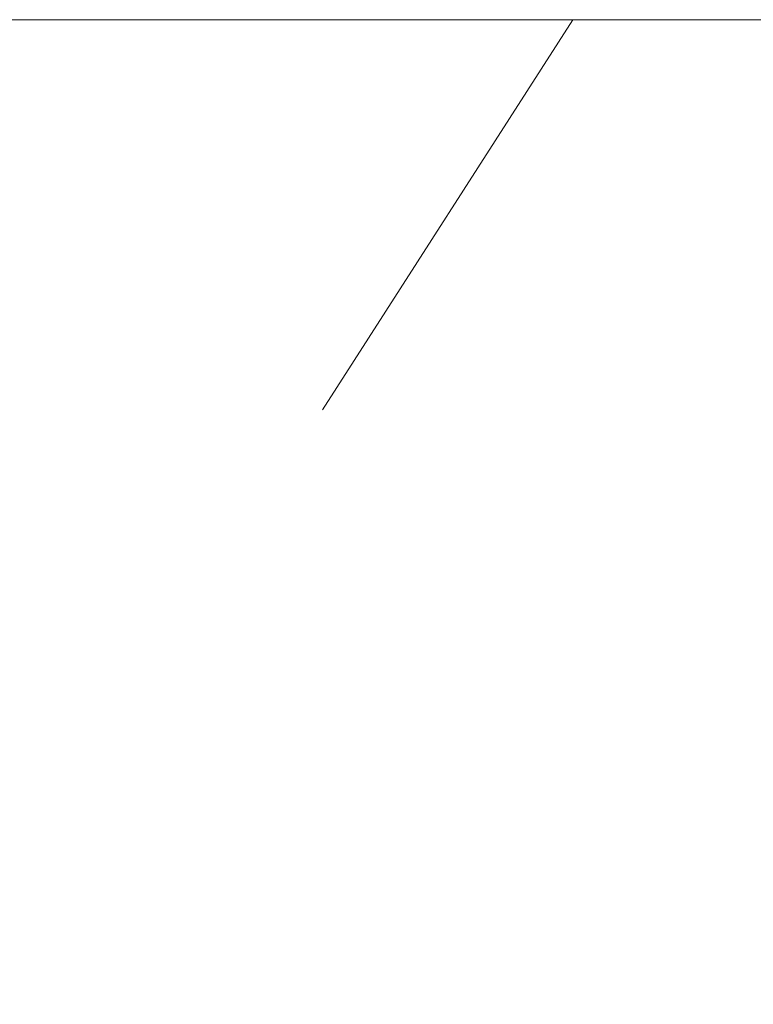
# Model space of a CAD drawing. Units: millimetres. Extents: x 0 to 7425, y 0 to 5250.
# Drawn here: x 3650 to 3744, y 3432 to 3559 of the extents above; entities that cross this region are included whole.
import ezdxf

# ---------------------------------------------------------------- set-up
doc = ezdxf.new("R2010")
doc.units = ezdxf.units.MM
doc.header["$PDSIZE"] = -1
doc.layers.get('0').update_dxf_attribs({"lineweight": 15})
doc.layers.add('COTAS', color=7, linetype='Continuous')
doc.layers.add('Grosor 0', color=7, linetype='Continuous', lineweight=0)
doc.dimstyles.new('SLDDIMSTYLE0', dxfattribs={"dimtxt": 65, "dimasz": 65, "dimexe": 0, "dimexo": 0.0625, "dimgap": 18.75, "dimtad": 1, "dimtoh": 1, "dimzin": 12, "dimdsep": 46, "dimtxsty": 'Standard', "dimcen": 0.09, "dimadec": 0, "dimazin": 0, "dimtfac": 1, "dimtofl": 0, "dimtmove": 0, "dimatfit": 3, "dimfxl": 0, "dimtolj": 1, "dimtzin": 12, "dimlwd": 15, "dimlwe": 0, "dimarcsym": 0})

# ---------------------------------------------------------------- blocks, each defined once
blk = doc.blocks.new('*D8')
at = {"layer": 'COTAS', "color": 0, "lineweight": 0}
for p, q in [((2296.01, 3556.4), (2296.01, 3297.63)), ((3796.01, 3556.4), (3796.01, 3297.63))]:
    blk.add_line(p, q, dxfattribs=at)
at = {"layer": 'COTAS', "color": 0, "lineweight": 15}
blk.add_line((2361.01, 3297.63), (3731.01, 3297.63), dxfattribs=at)
at = {"layer": 'COTAS', "color": 0}
for points in [[(2361.01, 3308.46), (2361.01, 3286.8), (2296.01, 3297.63)], [(3731.01, 3308.46), (3731.01, 3286.8), (3796.01, 3297.63)]]:
    blk.add_solid(points, dxfattribs=at)
at = {"layer": 'Defpoints', "color": 0}
for p in [(2296.01, 3556.46), (3796.01, 3556.46), (3796.01, 3297.63)]:
    blk.add_point(p, dxfattribs=at)
at = {"layer": 'COTAS', "color": 0, "insert": (3046.01, 3381.38), "char_height": 65, "attachment_point": 2}
blk.add_mtext('\\A1;1500', dxfattribs=at)
blk = doc.blocks.new('Suelo Largo')
blk.add_line((0, 0), (5100, 0))
at = {"layer": 'Grosor 0'}
blk.add_line((3225, 0), (3192.82, -50.13), dxfattribs=at)

msp = doc.modelspace()

# ---------------------------------------------------------------- block references
msp.add_blockref('Suelo Largo', (496.009, 3558.838))

# ---------------------------------------------------------------- dimensions: what is measured, and where the dimension line sits
at = {"layer": 'COTAS'}
dim = msp.add_linear_dim(base=(3796.009, 3297.631), p1=(2296.009, 3556.462), p2=(3796.009, 3556.462), dimstyle='SLDDIMSTYLE0', dxfattribs=at)
dim.commit()
dim.dimension.update_dxf_attribs({"geometry": '*D8', "text_midpoint": (3046.009, 3297.631), "dimtype": 160})

doc.saveas('drawing.dxf')
